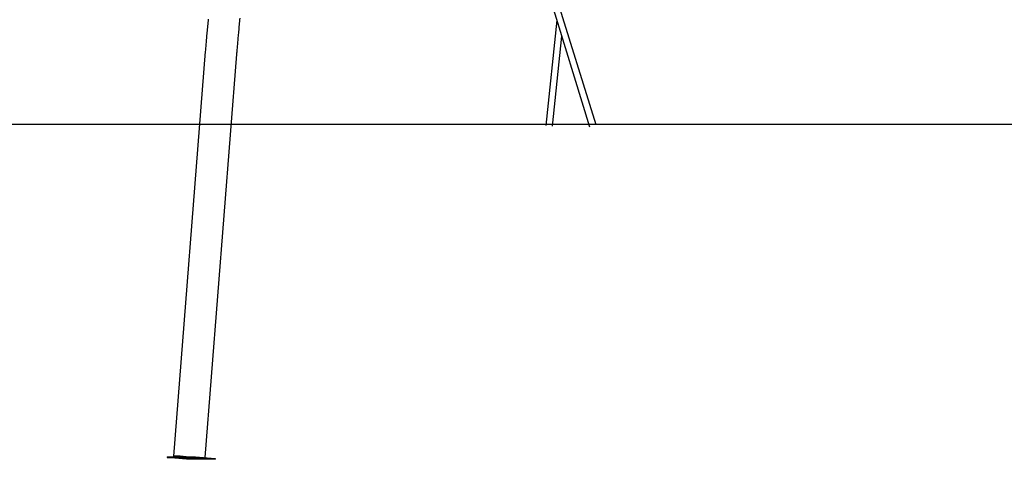
# Model space of a CAD drawing. Extents: x -6074 to 17332, y -2841 to 3490.
# Drawn here: x 6734 to 9100, y -2841 to -1786 of the extents above; entities that cross this region are included whole.
import ezdxf

# ---------------------------------------------------------------- set-up
doc = ezdxf.new("R2010")
doc.units = 0

msp = doc.modelspace()

# ---------------------------------------------------------------- linework, layer by layer
at = {"color": 7, "linetype": 'Continuous'}
for p, q in [((7636, -528.6), (8103.8, -2042.7)), ((8119.1, -2038), (7998.2, -1646.5)), ((8024.6, -1786.3), (7998.3, -2039.5)), ((8014.2, -2041.2), (8036.6, -1825.3)), ((7180.2, -1862), (7103.6, -2833.5)), ((7179.8, -2836.9), (7256.1, -1867.9)), ((7088.6, -2834.9), (7088.5, -2836.9)), ((7135.3, -2841), (7088.5, -2836.9)), ((7088.5, -2836.9), (7156.9, -2836.9)), ((7088.6, -2834.9), (7157, -2834.9)), ((7157, -2834.9), (7156.9, -2836.9)), ((7156.9, -2836.9), (7203.7, -2841)), ((7157, -2834.9), (7203.9, -2839)), ((7203.9, -2839), (7203.7, -2841)), ((7203.7, -2841), (7135.3, -2841))]:
    msp.add_line(p, q, dxfattribs=at)
msp.add_line((-1540.1, -2036.3), (16072, -2036.3))
for points in [[(7187.1, -1784.4), (7186.7, -1788.5), (7186.3, -1792.6), (7185.9, -1796.6), (7185.5, -1800.5), (7185.1, -1804.5), (7184.8, -1808.3), (7184.4, -1812.1), (7184.1, -1815.9), (7183.7, -1819.5), (7183.4, -1823.1), (7183.1, -1826.7), (7182.8, -1830.2), (7182.5, -1833.6), (7182.2, -1836.9), (7181.9, -1840.2), (7181.7, -1843.4), (7181.4, -1846.6), (7181.1, -1849.7), (7180.9, -1852.8), (7180.6, -1855.9), (7180.4, -1858.9), (7180.2, -1862)], [(7256.1, -1867.9), (7256.3, -1865.2), (7256.6, -1862.4), (7256.8, -1859.6), (7257, -1856.8), (7257.3, -1853.9), (7257.5, -1851), (7257.7, -1848), (7258, -1844.9), (7258.3, -1841.8), (7258.6, -1838.6), (7258.8, -1835.3), (7259.1, -1831.9), (7259.4, -1828.5), (7259.8, -1825), (7260.1, -1821.3), (7260.4, -1817.6), (7260.8, -1813.9), (7261.2, -1810), (7261.5, -1806.1), (7261.9, -1802.2), (7262.3, -1798.2), (7262.7, -1794.2), (7263.1, -1790.2), (7263.5, -1786.1), (7263.9, -1782.1)], [(7111.8, -2834.9), (7110.6, -2834.7), (7108.6, -2834.5), (7106.9, -2834.3), (7105.6, -2834.1), (7104.6, -2833.9), (7103.9, -2833.7), (7103.6, -2833.6), (7103.7, -2833.5), (7104.1, -2833.4), (7104.8, -2833.4), (7105.9, -2833.4)], [(7113, -2834.9), (7112, -2834.7), (7110.2, -2834.5), (7108.8, -2834.3), (7107.7, -2834.1), (7107, -2834), (7106.6, -2833.8), (7106.6, -2833.7), (7107, -2833.7), (7107.7, -2833.6), (7108.7, -2833.6)]]:
    msp.add_lwpolyline(points, dxfattribs=at)
for centre, radius, start, end in [((7090.6, -3377.7), 544.6, 85.4348, 88.3894), ((7097, -3285.5), 452.1, 85.4673, 88.5142)]:
    msp.add_arc(centre, radius, start, end, dxfattribs=at)

doc.saveas('drawing.dxf')
